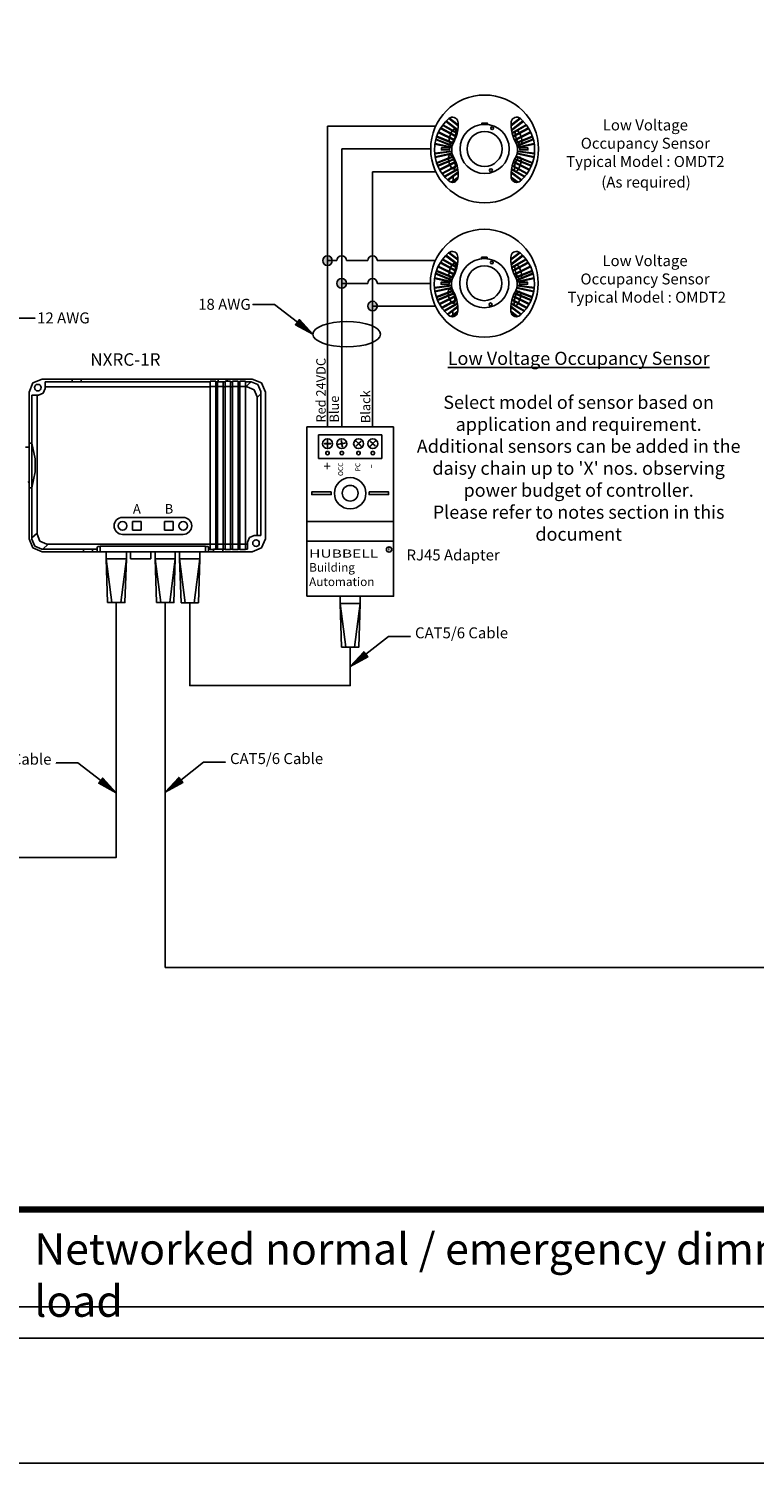
# Model space of a CAD drawing. Units: inches. Extents: x 30 to 323, y -9 to 110.
# Drawn here: x 146 to 151, y 51 to 60 of the extents above; entities that cross this region are included whole.
import ezdxf

# ---------------------------------------------------------------- set-up
doc = ezdxf.new("R2010")
doc.units = ezdxf.units.IN
doc.header["$MEASUREMENT"] = 0
for name, color, linetype in [('Gauge and callouts', 7, 'Continuous'), ('Set up Text', 7, 'Continuous'), ('WIRING', 7, 'Continuous')]:
    doc.layers.add(name, color=color, linetype=linetype)
doc.layers.add('Grids', color=7, linetype='Continuous', lineweight=120)
doc.layers.add('Mod_48X38', color=20, linetype='Continuous', plot=False)
doc.layers.add('Mod_Margins', color=5, linetype='Continuous', plot=False)
doc.layers.add('Wiring 2 exts', color=7, linetype='Continuous', transparency=0.57)
doc.styles.get("Standard").update_dxf_attribs({"font": 'arial.ttf'})

msp = doc.modelspace()

# ---------------------------------------------------------------- hatches: boundary and pattern name
at = {"layer": 'Gauge and callouts'}
msp.add_hatch(color=7, dxfattribs=at).paths.add_polyline_path([(148.288, 58.0091), (148.1757, 58.0695), (148.2014, 58.1027)])
at = {"layer": 'WIRING'}
h = msp.add_hatch(color=256, dxfattribs=at)
h.dxf.hatch_style = 1
edge = h.paths.add_edge_path()
edge.add_arc((148.3812, 58.4791), 0.0307, 0, 360)
edge = h.paths.add_edge_path()
edge.add_arc((148.4718, 58.3341), 0.0307, 0, 360)
edge = h.paths.add_edge_path()
edge.add_arc((148.6688, 58.189), 0.0307, 0, 360)
for points in [[(148.5259, 55.8876), (148.6382, 55.9481), (148.6125, 55.9812)], [(147.0323, 55.0806), (146.92, 55.141), (146.9456, 55.1742)], [(147.3447, 55.0844), (147.457, 55.1449), (147.4313, 55.178)]]:
    msp.add_hatch(color=7, dxfattribs=at).paths.add_polyline_path(points)

# ---------------------------------------------------------------- linework, layer by layer
at = {"layer": 'Gauge and callouts', "linetype": 'Continuous'}
for points in [[(148.1885, 58.0861), (148.0427, 58.1991), (147.9034, 58.1991), (147.9034, 58.1991)], [(146.2287, 57.9992), (146.3745, 58.1121), (146.5138, 58.1122), (146.5138, 58.1122)]]:
    msp.add_lwpolyline(points, dxfattribs=at)
at = {"layer": 'Gauge and callouts', "color": 7, "linetype": 'Continuous'}
msp.add_lwpolyline([(148.288, 58.0091), (148.1757, 58.0695), (148.2014, 58.1027), (148.288, 58.0091)], dxfattribs=at)
at = {"layer": 'Gauge and callouts'}
msp.add_ellipse((148.5041, 58.0091), major_axis=(-0.2161, 0), ratio=0.372692, dxfattribs=at)
at = {"layer": 'Grids'}
msp.add_line((164.2077, 52.4182), (127.381, 52.4182), dxfattribs=at)
at = {"layer": 'Mod_48X38'}
msp.add_lwpolyline([(126.381, 86.7965), (174.381, 86.7965), (174.381, 50.7965), (126.381, 50.7965)], close=True, dxfattribs=at)
at = {"layer": 'Mod_Margins'}
for points in [[(127.181, 85.9965), (173.581, 85.9965), (173.581, 51.5965), (127.181, 51.5965)], [(127.381, 85.7965), (173.381, 85.7965), (173.381, 51.7965), (127.381, 51.7965)]]:
    msp.add_lwpolyline(points, close=True, dxfattribs=at)
at = {"layer": 'WIRING', "linetype": 'Continuous'}
for p, q in [((149.365, 58.5004), (149.365, 58.492)), ((149.4003, 58.5004), (149.365, 58.5004)), ((149.4003, 58.492), (149.4003, 58.5004)), ((146.4755, 57.6393), (146.5001, 57.6986)), ((146.5001, 57.6986), (146.5594, 57.7231)), ((146.5594, 57.7231), (147.9007, 57.7231)), ((146.5658, 57.6318), (146.5781, 57.6615)), ((146.5781, 57.6615), (146.5781, 57.7056)), ((146.5781, 57.7056), (147.6324, 57.7056)), ((146.5781, 57.6728), (147.6324, 57.6728)), ((146.7501, 57.7231), (146.7501, 57.7056)), ((146.8088, 57.7231), (146.8088, 57.7056)), ((147.6324, 56.6337), (147.6324, 57.7087)), ((147.6324, 57.7087), (147.6682, 57.7087)), ((147.6324, 57.6759), (147.7155, 57.6759)), ((147.6682, 57.7087), (147.6682, 56.6367)), ((147.6682, 57.7056), (147.7272, 57.7056)), ((147.6682, 57.6728), (147.6795, 57.6728)), ((147.6795, 57.7056), (147.7155, 57.7056)), ((147.6795, 56.6367), (147.6795, 57.7056)), ((147.6818, 57.7231), (147.6818, 57.7056)), ((147.7155, 57.7056), (147.7155, 56.6367)), ((147.7155, 57.6728), (147.7272, 57.6728)), ((147.7626, 57.7092), (147.7272, 57.7092)), ((147.7272, 57.7092), (147.7272, 56.6334)), ((147.7272, 57.6759), (147.7626, 57.6759)), ((147.7405, 57.7231), (147.7405, 57.7092)), ((147.7626, 56.6334), (147.7626, 57.7092)), ((147.7626, 57.7056), (147.7746, 57.7056)), ((147.7626, 57.6728), (147.7746, 57.6728)), ((147.81, 57.7092), (147.7746, 57.7092)), ((147.7746, 57.7092), (147.7746, 56.6334)), ((147.7746, 57.6759), (147.81, 57.6759)), ((147.81, 56.6334), (147.81, 57.7092)), ((147.81, 57.7056), (147.822, 57.7056)), ((147.81, 57.6728), (147.822, 57.6728)), ((147.8574, 57.7092), (147.822, 57.7092)), ((147.822, 57.7092), (147.822, 56.6334)), ((147.822, 57.6759), (147.8574, 57.6759)), ((147.8574, 56.6334), (147.8574, 57.7092)), ((147.8574, 57.7056), (147.8926, 57.7056)), ((147.8574, 57.6728), (147.8926, 57.7056)), ((147.8681, 57.6728), (147.8574, 57.6728)), ((147.9125, 57.6544), (147.8681, 57.6728)), ((147.8926, 57.7056), (147.9371, 57.6872)), ((147.9007, 57.7231), (147.96, 57.6986)), ((147.931, 57.6099), (147.9125, 57.6544)), ((147.9371, 57.6872), (147.9555, 57.6428)), ((147.96, 57.6986), (147.9845, 57.6393)), ((146.4755, 56.7031), (146.4755, 57.6393)), ((146.493, 56.6996), (146.493, 57.6195)), ((146.493, 57.6195), (146.5362, 57.6195)), ((146.5259, 56.7314), (146.5259, 57.6195)), ((146.5362, 57.6195), (146.5658, 57.6318)), ((147.931, 57.6047), (147.9555, 57.628)), ((147.931, 56.7228), (147.931, 57.6099)), ((147.9555, 57.6428), (147.9555, 56.7228)), ((147.9845, 57.6393), (147.9845, 56.7031)), ((146.4755, 57.2872), (146.4534, 57.2872)), ((146.4755, 57.3138), (146.493, 57.3138)), ((146.493, 57.3138), (146.5147, 57.2121)), ((146.5147, 57.2121), (146.5147, 57.1303)), ((146.5147, 57.1303), (146.493, 57.0286)), ((146.4755, 57.0608), (146.4698, 57.0682)), ((146.493, 57.0286), (146.4755, 57.0286)), ((147.0726, 56.8388), (147.4597, 56.8388)), ((146.5259, 56.7388), (146.493, 56.7076)), ((146.5443, 56.6869), (146.5259, 56.7314)), ((147.4597, 56.7308), (147.0726, 56.7308)), ((147.1911, 56.8123), (147.1362, 56.8123)), ((147.1362, 56.8123), (147.1362, 56.7574)), ((147.1362, 56.7574), (147.1911, 56.7574)), ((147.1911, 56.7574), (147.1911, 56.8123)), ((147.3411, 56.7574), (147.3411, 56.8123)), ((147.3411, 56.8123), (147.396, 56.8123)), ((147.396, 56.7574), (147.3411, 56.7574)), ((147.396, 56.8123), (147.396, 56.7574)), ((146.5001, 56.6438), (146.4755, 56.7031)), ((146.5115, 56.6551), (146.493, 56.6996)), ((146.5594, 56.6192), (146.5001, 56.6438)), ((146.5559, 56.6367), (146.5115, 56.6551)), ((146.5888, 56.6685), (146.5443, 56.6869)), ((146.9102, 56.6367), (146.5559, 56.6367)), ((146.5979, 56.6685), (146.5638, 56.6367)), ((147.6324, 56.6685), (146.5888, 56.6685)), ((146.8222, 56.6367), (146.8222, 56.6192)), ((146.8809, 56.6367), (146.8809, 56.6192)), ((146.912, 56.6515), (146.9102, 56.6472)), ((146.9102, 56.6472), (146.9102, 56.6192)), ((146.9163, 56.6532), (146.912, 56.6515)), ((146.9294, 56.6532), (146.9163, 56.6532)), ((147.6028, 56.6553), (146.9294, 56.6553)), ((146.9294, 56.6553), (146.9294, 56.6192)), ((147.6028, 56.6192), (147.6028, 56.6553)), ((147.6028, 56.6532), (147.6159, 56.6532)), ((147.6159, 56.6532), (147.6202, 56.6515)), ((147.6202, 56.6515), (147.622, 56.6472)), ((147.622, 56.6472), (147.622, 56.6192)), ((147.6324, 56.6367), (147.622, 56.6367)), ((147.6682, 56.667), (147.6324, 56.667)), ((147.7272, 56.6367), (147.6537, 56.6367)), ((147.6537, 56.6367), (147.6537, 56.6192)), ((147.6795, 56.6685), (147.6682, 56.6685)), ((147.7155, 56.667), (147.6795, 56.667)), ((147.7155, 56.6367), (147.6795, 56.6367)), ((147.7124, 56.6367), (147.7124, 56.6192)), ((147.7272, 56.6685), (147.7155, 56.6685)), ((147.7626, 56.667), (147.7272, 56.667)), ((147.7746, 56.6685), (147.7626, 56.6685)), ((147.7746, 56.6367), (147.7626, 56.6367)), ((147.81, 56.667), (147.7746, 56.667)), ((147.822, 56.6685), (147.81, 56.6685)), ((147.822, 56.6367), (147.81, 56.6367)), ((147.8574, 56.667), (147.822, 56.667)), ((147.8704, 56.6685), (147.8574, 56.6685)), ((147.8704, 56.6367), (147.8574, 56.6367)), ((147.8827, 56.7105), (147.8704, 56.6809)), ((147.8704, 56.6809), (147.8704, 56.6367)), ((147.9123, 56.7228), (147.8827, 56.7105)), ((147.96, 56.6438), (147.9007, 56.6192)), ((147.9555, 56.7228), (147.9123, 56.7228)), ((147.9845, 56.7031), (147.96, 56.6438)), ((147.9007, 56.6192), (146.5594, 56.6192)), ((146.9294, 56.6192), (147.6028, 56.6192)), ((146.9676, 56.6192), (146.9676, 56.5739)), ((146.9676, 56.6192), (146.9676, 56.5739)), ((147.0967, 56.6192), (146.9676, 56.6192)), ((146.9676, 56.5739), (147.0967, 56.5739)), ((146.9676, 56.5739), (147.0967, 56.5739)), ((146.9768, 56.2944), (146.9676, 56.5739)), ((147.0035, 56.2944), (146.9676, 56.5739)), ((147.0608, 56.2944), (147.0967, 56.5739)), ((147.0876, 56.2944), (147.0967, 56.5739)), ((147.0967, 56.6192), (147.0967, 56.5739)), ((147.0967, 56.6192), (147.0967, 56.5739)), ((147.1238, 56.6192), (147.1238, 56.5739)), ((147.1238, 56.5739), (147.2529, 56.5739)), ((147.2529, 56.6192), (147.2529, 56.5739)), ((147.28, 56.6192), (147.28, 56.5739)), ((147.28, 56.5739), (147.4091, 56.5739)), ((147.2892, 56.2944), (147.28, 56.5739)), ((147.3159, 56.2944), (147.28, 56.5739)), ((147.3732, 56.2944), (147.4091, 56.5739)), ((147.4, 56.2944), (147.4091, 56.5739)), ((147.4091, 56.6192), (147.4091, 56.5739)), ((147.4362, 56.6192), (147.4362, 56.5739)), ((147.4362, 56.5739), (147.5653, 56.5739)), ((147.4457, 56.2943), (147.4366, 56.5739)), ((147.4725, 56.2943), (147.4366, 56.5739)), ((147.5298, 56.2943), (147.5657, 56.5739)), ((147.5566, 56.2943), (147.5657, 56.5739)), ((147.5653, 56.6192), (147.5653, 56.5739)), ((147.6537, 56.6337), (147.6324, 56.6337)), ((147.7272, 56.6334), (147.7626, 56.6334)), ((147.7746, 56.6334), (147.81, 56.6334)), ((147.822, 56.6334), (147.8574, 56.6334)), ((148.5259, 55.7649), (147.5012, 55.7649))]:
    msp.add_line(p, q, dxfattribs=at)
at = {"layer": 'WIRING'}
msp.add_line((147.3448, 53.9644), (147.3448, 56.2944), dxfattribs=at)
at = {"layer": 'WIRING', "linetype": 'Continuous'}
for points in [[(148.3812, 58.5098, 1), (148.3812, 58.4484, 1)], [(149.0631, 58.3295, 0.223679), (149.1545, 58.1305, 0.581953), (149.2122, 58.1487, 0.071159), (149.2129, 58.1868, 0.117172), (149.1809, 58.2882, -0.11244), (149.1723, 58.3295, -0.11244), (149.1809, 58.3708, 0.117172), (149.2129, 58.4723, 0.071159), (149.2122, 58.5103, 0.581953), (149.1545, 58.5286, 0.223679)], [(149.2016, 58.416, -0.004535), (149.2002, 58.412), (149.1005, 58.4655, -0.004014), (149.1026, 58.4691)], [(149.2076, 58.4375, -0.004661), (149.2066, 58.4333), (149.1142, 58.4859, -0.004042), (149.1167, 58.4892)], [(149.2114, 58.4579, -0.005107), (149.2107, 58.4533), (149.1351, 58.5105, -0.00404), (149.138, 58.5134)], [(149.2139, 58.4883, -0.009438), (149.2138, 58.4833), (149.1542, 58.5283), (149.1545, 58.5286, -0.027592), (149.1574, 58.5311)], [(149.7022, 58.3295, -0.223679), (149.6108, 58.1305, -0.581953), (149.5531, 58.1487, -0.071159), (149.5524, 58.1868, -0.117172), (149.5844, 58.2882, 0.11244), (149.593, 58.3295, 0.11244), (149.5844, 58.3708, -0.117172), (149.5524, 58.4723, -0.071159), (149.5531, 58.5103, -0.581953), (149.6108, 58.5286, -0.223679)], [(149.5514, 58.4883, 0.009438), (149.5515, 58.4833), (149.6111, 58.5283, 0.030354), (149.6079, 58.5311)], [(149.5539, 58.4579, 0.005107), (149.5546, 58.4533), (149.6302, 58.5105, 0.00404), (149.6273, 58.5134)], [(149.5576, 58.4375, 0.004661), (149.5586, 58.4333), (149.6511, 58.4859, 0.004042), (149.6486, 58.4892)], [(149.6648, 58.4655, 0.004014), (149.6627, 58.4691), (149.5637, 58.416, 0.004535), (149.565, 58.412)], [(149.1759, 58.3573, 0.010924), (149.1748, 58.3533), (149.0707, 58.3943, -0.004037), (149.0718, 58.3984)], [(149.1826, 58.3739, -0.0038), (149.1809, 58.3708), (149.1806, 58.3702), (149.076, 58.4126, -0.004013), (149.0773, 58.4165)], [(149.1921, 58.3921, -0.004478), (149.1903, 58.3884), (149.087, 58.4403, -0.004008), (149.0887, 58.444)], [(149.3826, 58.4464, 1), (149.3826, 58.2235, 1)], [(149.5732, 58.3921, 0.004478), (149.5749, 58.3884), (149.6783, 58.4403, 0.004008), (149.6766, 58.444)], [(149.5827, 58.3739, 0.004527), (149.5848, 58.3703), (149.6893, 58.4126, 0.004013), (149.688, 58.4165)], [(149.5894, 58.3573, -0.010924), (149.5905, 58.3533), (149.6946, 58.3943, 0.004037), (149.6935, 58.3984)], [(148.4718, 58.3648, 1), (148.4718, 58.3033, 1)], [(149.1725, 58.3216, 0.010851), (149.1728, 58.3175), (149.0641, 58.3041, -0.00401), (149.0637, 58.3082)], [(149.1733, 58.3453, 0.010891), (149.1728, 58.3412), (149.0652, 58.3651, -0.00402), (149.0658, 58.3692)], [(149.1743, 58.3083, 0.010844), (149.1752, 58.3043), (149.0672, 58.2809, -0.00401), (149.0665, 58.2849)], [(149.1808, 58.2883), (149.1809, 58.2882, -0.004377), (149.1829, 58.2847), (149.0772, 58.243, -0.004012), (149.0759, 58.247)], [(149.6881, 58.243, 0.004012), (149.6894, 58.247), (149.5845, 58.2883, 0.004531), (149.5824, 58.2847)], [(149.698, 58.2809, 0.00401), (149.6988, 58.2849), (149.591, 58.3083, -0.010844), (149.5901, 58.3043)], [(149.7001, 58.3651, 0.00402), (149.6995, 58.3692), (149.592, 58.3453, -0.010891), (149.5925, 58.3412)], [(149.7012, 58.3041, 0.00401), (149.7015, 58.3082), (149.5928, 58.3216, -0.010851), (149.5925, 58.3175)], [(148.6688, 58.2197, 1), (148.6688, 58.1583, 1)], [(149.1894, 58.2726, -0.004487), (149.1912, 58.2689), (149.084, 58.2255, -0.004007), (149.0824, 58.2293)], [(149.1975, 58.2544, -0.004499), (149.1989, 58.2506), (149.097, 58.1994, -0.004011), (149.0949, 58.203)], [(149.2055, 58.2301, -0.004607), (149.2066, 58.226), (149.1125, 58.1755, -0.004041), (149.1101, 58.1789)], [(149.2103, 58.2081, -0.004785), (149.211, 58.2037), (149.1278, 58.1564, -0.004089), (149.1251, 58.1596)], [(149.6375, 58.1564, 0.004089), (149.6402, 58.1596), (149.555, 58.2081, 0.004785), (149.5543, 58.2037)], [(149.6528, 58.1755, 0.004041), (149.6552, 58.1789), (149.5598, 58.2301, 0.004607), (149.5587, 58.226)], [(149.6683, 58.1994, 0.004011), (149.6703, 58.203), (149.5678, 58.2544, 0.004499), (149.5663, 58.2506)], [(149.6813, 58.2255, 0.004007), (149.6829, 58.2293), (149.5759, 58.2726, 0.004487), (149.5741, 58.2689)], [(149.2128, 58.1876), (149.2129, 58.1868, -0.007469), (149.2133, 58.1828), (149.1496, 58.1346, -0.00408), (149.1465, 58.1374)], [(149.5525, 58.1875, 0.008906), (149.552, 58.1828), (149.6157, 58.1346, 0.00408), (149.6188, 58.1374)], [(149.5905, 58.1213, 0.040292), (149.596, 58.1223), (149.5521, 58.1555, 0.010749), (149.5529, 58.1498)], [(148.3883, 57.2591, -2.865193), (148.3742, 57.2591)], [(148.4795, 57.2591, -2.865193), (148.4654, 57.2591)], [(148.5865, 57.2591, -2.865193), (148.5723, 57.2591)], [(148.6777, 57.2591, -2.865193), (148.6635, 57.2591)]]:
    msp.add_lwpolyline(points, format="xyb", close=True, dxfattribs=at)
for points in [[(148.4411, 58.4791), (148.3812, 58.4791), (148.3812, 58.4791)], [(148.638, 58.4791), (148.5026, 58.4791)], [(149.0706, 58.4791), (148.6995, 58.4791), (148.6995, 58.4791)], [(149.2016, 58.416), (149.1026, 58.4691), (149.1026, 58.4691)], [(149.2066, 58.4333), (149.1142, 58.4859), (149.1142, 58.4859)], [(149.2076, 58.4375), (149.1167, 58.4892), (149.1167, 58.4892)], [(149.2107, 58.4533), (149.1351, 58.5105), (149.1351, 58.5105)], [(149.2114, 58.4579), (149.138, 58.5134), (149.138, 58.5134)], [(149.2138, 58.4833), (149.1542, 58.5283), (149.1542, 58.5283)], [(149.2139, 58.4883), (149.1574, 58.5311), (149.1574, 58.5311)], [(149.365, 58.492), (149.365, 58.5004), (149.4003, 58.5004), (149.4003, 58.492), (149.365, 58.492)], [(149.365, 58.5004), (149.365, 58.492), (149.4003, 58.492), (149.4003, 58.5004), (149.365, 58.5004), (149.365, 58.5004)], [(149.5514, 58.4883), (149.6079, 58.5311), (149.6079, 58.5311)], [(149.5515, 58.4833), (149.6111, 58.5283), (149.6111, 58.5283)], [(149.5539, 58.4579), (149.6273, 58.5134), (149.6273, 58.5134)], [(149.5546, 58.4533), (149.6302, 58.5105), (149.6302, 58.5105)], [(149.5576, 58.4375), (149.6486, 58.4892), (149.6486, 58.4892)], [(149.5586, 58.4333), (149.6511, 58.4859), (149.6511, 58.4859)], [(149.5637, 58.416), (149.6627, 58.4691), (149.6627, 58.4691)], [(149.1748, 58.3533), (149.0707, 58.3943), (149.0707, 58.3943)], [(149.1759, 58.3573), (149.0718, 58.3984), (149.0718, 58.3984)], [(149.1826, 58.3739), (149.0773, 58.4165), (149.0773, 58.4165)], [(149.1903, 58.3884), (149.087, 58.4403), (149.087, 58.4403)], [(149.1921, 58.3921), (149.0887, 58.444), (149.0887, 58.444)], [(149.2002, 58.412), (149.1005, 58.4655), (149.1005, 58.4655)], [(149.164, 58.3704), (149.162, 58.3715), (149.1603, 58.3733), (149.1589, 58.3758), (149.1579, 58.379), (149.1571, 58.3828), (149.1568, 58.3872), (149.1568, 58.3921), (149.1571, 58.3974), (149.1579, 58.403), (149.1589, 58.4089), (149.1603, 58.4148), (149.162, 58.4208), (149.164, 58.4267), (149.1662, 58.4324), (149.1686, 58.4378), (149.1712, 58.4428), (149.1739, 58.4474), (149.1767, 58.4514), (149.1795, 58.4549), (149.1822, 58.4576), (149.1849, 58.4597), (149.1875, 58.461), (149.1899, 58.4615), (149.1921, 58.4612), (149.1941, 58.4602), (149.1958, 58.4584), (149.1972, 58.4559), (149.1982, 58.4527), (149.199, 58.4488), (149.1993, 58.4444), (149.1993, 58.4395), (149.199, 58.4342), (149.1982, 58.4286), (149.1972, 58.4228), (149.1958, 58.4168), (149.1941, 58.4109), (149.1921, 58.405), (149.1899, 58.3993), (149.1875, 58.3939), (149.1849, 58.3888), (149.1822, 58.3843), (149.1794, 58.3802), (149.1767, 58.3768), (149.1739, 58.374), (149.1712, 58.372), (149.1686, 58.3707), (149.1662, 58.3702), (149.164, 58.3704)], [(149.164, 58.3704), (149.162, 58.3715), (149.1603, 58.3733), (149.1589, 58.3758), (149.1579, 58.379), (149.1571, 58.3828), (149.1568, 58.3872), (149.1568, 58.3921), (149.1571, 58.3974), (149.1579, 58.403), (149.1589, 58.4089), (149.1603, 58.4148), (149.162, 58.4208), (149.164, 58.4267), (149.1662, 58.4324), (149.1686, 58.4378), (149.1712, 58.4428), (149.1739, 58.4474), (149.1767, 58.4514), (149.1795, 58.4549), (149.1822, 58.4576), (149.1849, 58.4597), (149.1875, 58.461), (149.1899, 58.4615), (149.1921, 58.4612), (149.1941, 58.4602), (149.1958, 58.4584), (149.1972, 58.4559), (149.1982, 58.4527), (149.199, 58.4488), (149.1993, 58.4444), (149.1993, 58.4395), (149.199, 58.4342), (149.1982, 58.4286), (149.1972, 58.4228), (149.1958, 58.4168), (149.1941, 58.4109), (149.1921, 58.405), (149.1899, 58.3993), (149.1875, 58.3939), (149.1849, 58.3888), (149.1822, 58.3843), (149.1794, 58.3802), (149.1767, 58.3768), (149.1739, 58.374), (149.1712, 58.372), (149.1686, 58.3707), (149.1662, 58.3702), (149.164, 58.3704)], [(149.565, 58.412), (149.6648, 58.4655), (149.6648, 58.4655)], [(149.5732, 58.3921), (149.6766, 58.444), (149.6766, 58.444)], [(149.5749, 58.3884), (149.6783, 58.4403), (149.6783, 58.4403)], [(149.5827, 58.3739), (149.688, 58.4165), (149.688, 58.4165)], [(149.5847, 58.3702), (149.6893, 58.4126), (149.6893, 58.4126)], [(149.5894, 58.3573), (149.6935, 58.3984), (149.6935, 58.3984)], [(149.5905, 58.3533), (149.6946, 58.3943), (149.6946, 58.3943)], [(148.638, 58.3341), (148.4718, 58.3341)], [(149.0382, 58.334), (148.6995, 58.3341), (148.6995, 58.3341)], [(149.0637, 58.3082), (149.1725, 58.3216), (149.1725, 58.3216)], [(149.0641, 58.3041), (149.1728, 58.3175), (149.1728, 58.3175)], [(149.0652, 58.3651), (149.1728, 58.3412), (149.1728, 58.3412)], [(149.0658, 58.3692), (149.1733, 58.3453), (149.1733, 58.3453)], [(149.0665, 58.2849), (149.1743, 58.3083), (149.1743, 58.3083)], [(149.0672, 58.2809), (149.1752, 58.3043), (149.1752, 58.3043)], [(149.1808, 58.2883), (149.0759, 58.247), (149.0759, 58.247)], [(149.1575, 58.3288), (149.1575, 58.3411), (149.1064, 58.3411), (149.1064, 58.3288), (149.1575, 58.3288), (149.1575, 58.3288)], [(149.1575, 58.3288), (149.1575, 58.3411), (149.1064, 58.3411), (149.1064, 58.3288), (149.1575, 58.3288)], [(149.5845, 58.2883), (149.6894, 58.247), (149.6894, 58.247)], [(149.698, 58.2809), (149.5901, 58.3043), (149.5901, 58.3043)], [(149.6988, 58.2849), (149.591, 58.3083), (149.591, 58.3083)], [(149.6995, 58.3692), (149.592, 58.3453), (149.592, 58.3453)], [(149.7001, 58.3651), (149.5925, 58.3412), (149.5925, 58.3412)], [(149.7012, 58.3041), (149.5925, 58.3175), (149.5925, 58.3175)], [(149.7015, 58.3082), (149.5928, 58.3216), (149.5928, 58.3216)], [(149.6589, 58.3288), (149.6589, 58.3411), (149.6078, 58.3411), (149.6078, 58.3288), (149.6589, 58.3288), (149.6589, 58.3288)], [(149.6078, 58.3288), (149.6078, 58.3411), (149.6589, 58.3411), (149.6589, 58.3288), (149.6078, 58.3288)], [(149.1829, 58.2847), (149.0772, 58.243), (149.0772, 58.243)], [(149.1894, 58.2726), (149.0824, 58.2293), (149.0824, 58.2293)], [(149.1912, 58.2689), (149.084, 58.2255), (149.084, 58.2255)], [(149.1975, 58.2544), (149.0949, 58.203), (149.0949, 58.203)], [(149.1989, 58.2506), (149.097, 58.1994), (149.097, 58.1994)], [(149.2055, 58.2301), (149.1101, 58.1789), (149.1101, 58.1789)], [(149.2066, 58.226), (149.1125, 58.1755), (149.1125, 58.1755)], [(149.2103, 58.2081), (149.1251, 58.1596), (149.1251, 58.1596)], [(149.211, 58.2037), (149.1278, 58.1564), (149.1278, 58.1564)], [(149.5543, 58.2037), (149.6375, 58.1564), (149.6375, 58.1564)], [(149.555, 58.2081), (149.6402, 58.1596), (149.6402, 58.1596)], [(149.5587, 58.226), (149.6528, 58.1755), (149.6528, 58.1755)], [(149.5598, 58.2301), (149.6552, 58.1789), (149.6552, 58.1789)], [(149.5663, 58.2506), (149.6683, 58.1994), (149.6683, 58.1994)], [(149.5678, 58.2544), (149.6703, 58.203), (149.6703, 58.203)], [(149.5802, 58.1916), (149.5782, 58.1927), (149.5765, 58.1945), (149.5751, 58.197), (149.574, 58.2002), (149.5733, 58.204), (149.573, 58.2084), (149.573, 58.2133), (149.5733, 58.2186), (149.574, 58.2242), (149.5751, 58.2301), (149.5765, 58.236), (149.5782, 58.242), (149.5802, 58.2479), (149.5824, 58.2536), (149.5848, 58.259), (149.5874, 58.264), (149.5901, 58.2686), (149.5928, 58.2726), (149.5956, 58.2761), (149.5984, 58.2788), (149.6011, 58.2809), (149.6037, 58.2822), (149.6061, 58.2827), (149.6083, 58.2824), (149.6103, 58.2814), (149.612, 58.2796), (149.6133, 58.2771), (149.6144, 58.2739), (149.6151, 58.27), (149.6155, 58.2656), (149.6155, 58.2607), (149.6151, 58.2554), (149.6144, 58.2498), (149.6133, 58.244), (149.6119, 58.238), (149.6102, 58.2321), (149.6083, 58.2262), (149.6061, 58.2205), (149.6037, 58.2151), (149.6011, 58.21), (149.5984, 58.2054), (149.5956, 58.2014), (149.5928, 58.198), (149.5901, 58.1952), (149.5874, 58.1932), (149.5848, 58.1919), (149.5824, 58.1914), (149.5802, 58.1916)], [(149.5741, 58.2689), (149.6813, 58.2255), (149.6813, 58.2255)], [(149.5759, 58.2726), (149.6829, 58.2293), (149.6829, 58.2293)], [(149.5824, 58.2847), (149.6881, 58.243), (149.6881, 58.243)], [(149.0706, 58.189), (148.6688, 58.189), (148.6688, 58.189)], [(149.2128, 58.1876), (149.1465, 58.1374), (149.1465, 58.1374)], [(149.2133, 58.1828), (149.1496, 58.1346), (149.1496, 58.1346)], [(149.2131, 58.1555), (149.1692, 58.1223), (149.1692, 58.1223)], [(149.2124, 58.1498), (149.1748, 58.1213), (149.1748, 58.1213)], [(149.552, 58.1828), (149.6157, 58.1346), (149.6157, 58.1346)], [(149.5521, 58.1555), (149.596, 58.1223), (149.596, 58.1223)], [(149.5525, 58.1876), (149.6188, 58.1374), (149.6188, 58.1374)], [(149.5529, 58.1498), (149.5905, 58.1213), (149.5905, 58.1213)], [(148.2491, 57.4171), (148.8027, 57.4171), (148.8027, 57.4171)], [(148.2491, 56.3352), (148.2491, 57.4171), (148.2491, 57.4171)], [(148.8027, 56.3352), (148.8027, 57.4171), (148.8027, 57.4171)], [(148.3246, 57.3668), (148.7272, 57.3668), (148.7272, 57.3668)], [(148.3246, 57.2158), (148.3246, 57.3668), (148.3246, 57.3668)], [(148.3806, 57.3415), (148.3806, 57.3108), (148.361, 57.3108), (148.361, 57.3095), (148.3806, 57.3095), (148.3806, 57.2786), (148.3806, 57.2786)], [(148.3819, 57.3415), (148.3819, 57.3108), (148.4015, 57.3108), (148.4015, 57.3095), (148.3819, 57.3095), (148.3819, 57.2786), (148.3819, 57.2786)], [(148.5033, 57.3161), (148.4731, 57.3108), (148.4697, 57.3301), (148.4684, 57.3299), (148.4719, 57.3106), (148.4414, 57.3052), (148.4414, 57.3052)], [(148.5035, 57.3149), (148.4733, 57.3095), (148.4767, 57.2902), (148.4755, 57.29), (148.4721, 57.3093), (148.4416, 57.3039), (148.4416, 57.3039)], [(148.5567, 57.3318), (148.5784, 57.3101), (148.5645, 57.2962), (148.5654, 57.2953), (148.5793, 57.3092), (148.6012, 57.2873), (148.6012, 57.2873)], [(148.5576, 57.3327), (148.5793, 57.311), (148.5932, 57.3249), (148.5941, 57.324), (148.5802, 57.3101), (148.6021, 57.2882), (148.6021, 57.2882)], [(148.6924, 57.3327), (148.6707, 57.311), (148.6568, 57.3249), (148.6559, 57.324), (148.6698, 57.3101), (148.6479, 57.2882), (148.6479, 57.2882)], [(148.6933, 57.3318), (148.6716, 57.3101), (148.6855, 57.2962), (148.6846, 57.2953), (148.6707, 57.3092), (148.6488, 57.2873), (148.6488, 57.2873)], [(148.7272, 57.2158), (148.7272, 57.3668), (148.7272, 57.3668)], [(148.3246, 57.2158), (148.7272, 57.2158), (148.7272, 57.2158)], [(148.4046, 57.002), (148.2805, 57.002), (148.2805, 56.9849), (148.4046, 56.9849), (148.4046, 57.002)], [(148.6472, 57.002), (148.7713, 57.002), (148.7713, 56.9849), (148.6472, 56.9849), (148.6472, 57.002)], [(148.2491, 56.8133), (148.8027, 56.8133), (148.8027, 56.8133)], [(148.2491, 56.6875), (148.8027, 56.6875), (148.8027, 56.6875)], [(146.9768, 56.2944), (147.0876, 56.2944), (147.0876, 56.2944)], [(147.2892, 56.2944), (147.4, 56.2944), (147.4, 56.2944)], [(147.4457, 56.2943), (147.5566, 56.2943), (147.5566, 56.2943)], [(147.5012, 56.2943), (147.5012, 55.7649), (147.5012, 55.7649)], [(148.2491, 56.3352), (148.8027, 56.3352), (148.8027, 56.3352)], [(148.4613, 56.3352), (148.4613, 56.2898), (148.4613, 56.2898)], [(148.4613, 56.2898), (148.5905, 56.2898), (148.5905, 56.2898)], [(148.4705, 56.0103), (148.4613, 56.2898), (148.4613, 56.2898)], [(148.4972, 56.0103), (148.4613, 56.2898), (148.4613, 56.2898)], [(148.5546, 56.0103), (148.5905, 56.2898), (148.5905, 56.2898)], [(148.5813, 56.0103), (148.5905, 56.2898), (148.5905, 56.2898)], [(148.5905, 56.3352), (148.5905, 56.2898), (148.5905, 56.2898)], [(148.4705, 56.0103), (148.5813, 56.0103), (148.5813, 56.0103)], [(148.5259, 56.0103), (148.5259, 55.7649), (148.5259, 55.7649)], [(148.6254, 55.9646), (148.7712, 56.0776), (148.9105, 56.0777), (148.9105, 56.0777)], [(146.9328, 55.1576), (146.7869, 55.2705), (146.6477, 55.2706), (146.6477, 55.2706)], [(147.4441, 55.1614), (147.59, 55.2744), (147.7292, 55.2744), (147.7292, 55.2744)]]:
    msp.add_lwpolyline(points, dxfattribs=at)
at = {"layer": 'WIRING'}
for points in [[(148.3812, 58.4791), (148.3812, 57.4171)], [(148.4718, 58.3341), (148.4718, 57.4171)], [(148.6688, 58.189), (148.6688, 57.4171)], [(148.3246, 57.2158), (148.7272, 57.2158)], [(147.0318, 56.2941), (147.0318, 54.6665), (144.29, 54.6665), (144.29, 56.3042)], [(147.3448, 53.9644), (155.2752, 53.9644)]]:
    msp.add_lwpolyline(points, dxfattribs=at)
at = {"layer": 'WIRING', "linetype": 'Continuous'}
msp.add_lwpolyline([(149.1821, 58.1555), (149.1821, 58.1498), (149.1821, 58.1213), (149.1821, 58.1223)], close=True, dxfattribs=at)
at = {"layer": 'WIRING', "color": 7, "linetype": 'Continuous'}
for points in [[(148.5259, 55.8876), (148.6382, 55.9481), (148.6125, 55.9812), (148.5259, 55.8876)], [(147.0323, 55.0806), (146.92, 55.141), (146.9456, 55.1742), (147.0323, 55.0806)], [(147.3447, 55.0844), (147.457, 55.1449), (147.4313, 55.178), (147.3447, 55.0844)]]:
    msp.add_lwpolyline(points, dxfattribs=at)
at = {"layer": 'WIRING', "linetype": 'Continuous'}
for centre, radius in [((149.3826, 58.3349), 0.3444), ((149.3826, 58.3349), 0.157), ((149.4306, 58.4674), 0.00878), ((149.3826, 58.3349), 0.1114), ((149.4228, 58.1992), 0.00952), ((146.5305, 57.6678), 0.0211), ((148.3812, 57.31), 0.0315), ((148.4724, 57.31), 0.0315), ((148.5794, 57.31), 0.0315), ((148.6706, 57.31), 0.0315), ((148.5259, 56.9934), 0.1006), ((148.5259, 56.9934), 0.0503), ((147.0726, 56.7848), 0.028), ((147.4597, 56.7848), 0.028), ((147.9245, 56.6749), 0.0211)]:
    msp.add_circle(centre, radius, dxfattribs=at)
at = {"layer": 'WIRING', "color": 6, "linetype": 'Continuous'}
for centre in [(148.3812, 58.4791), (148.4718, 58.3341), (148.6688, 58.189)]:
    msp.add_circle(centre, 0.0307, dxfattribs=at)
at = {"layer": 'WIRING'}
msp.add_circle((148.7742, 56.634), 0.0171, dxfattribs=at)
for centre in [(148.4718, 58.4791), (148.6688, 58.4791), (148.6688, 58.3341)]:
    msp.add_arc(centre, 0.0307, 0, 180, dxfattribs=at)
at = {"layer": 'WIRING', "linetype": 'Continuous'}
for centre, radius, start, end in [((149.4306, 58.4674), 0.00878, 90, 270), ((149.4306, 58.4674), 0.00878, 270, 90), ((147.0726, 56.7848), 0.054, 90, 270), ((147.4597, 56.7848), 0.054, 270, 90)]:
    msp.add_arc(centre, radius, start, end, dxfattribs=at)
for centre, ratio in [((149.5995, 58.4075), 0.353008), ((149.1738, 58.251), 0.383191), ((149.1738, 58.251), 0.383191)]:
    msp.add_ellipse(centre, major_axis=(0.0141, -0.0454), ratio=ratio, dxfattribs=at)
at = {"layer": 'Wiring 2 exts'}
for p, q in [((149.3669, 59.3583), (149.3669, 59.3498)), ((149.4022, 59.3583), (149.3669, 59.3583)), ((149.4022, 59.3498), (149.4022, 59.3583))]:
    msp.add_line(p, q, dxfattribs=at)
for points in [[(149.065, 59.1874, 0.223679), (149.1564, 58.9883, 0.581953), (149.2141, 59.0066, 0.071159), (149.2148, 59.0447, 0.117172), (149.1828, 59.1461, -0.11244), (149.1742, 59.1874, -0.11244), (149.1828, 59.2287, 0.117172), (149.2148, 59.3302, 0.071159), (149.2141, 59.3682, 0.581953), (149.1564, 59.3865, 0.223679)], [(149.2158, 59.3462, -0.009438), (149.2157, 59.3411), (149.1561, 59.3862), (149.1564, 59.3865, -0.027592), (149.1593, 59.3889)], [(149.7041, 59.1874, -0.223679), (149.6127, 58.9883, -0.581953), (149.555, 59.0066, -0.071159), (149.5543, 59.0447, -0.117172), (149.5863, 59.1461, 0.11244), (149.5949, 59.1874, 0.11244), (149.5863, 59.2287, -0.117172), (149.5543, 59.3302, -0.071159), (149.555, 59.3682, -0.581953), (149.6127, 59.3865, -0.223679)], [(149.5533, 59.3462, 0.009438), (149.5534, 59.3411), (149.613, 59.3862, 0.030354), (149.6098, 59.3889)], [(149.194, 59.25, -0.004478), (149.1923, 59.2463), (149.0889, 59.2981, -0.004008), (149.0906, 59.3019)], [(149.2035, 59.2739, -0.004535), (149.2022, 59.2699), (149.1024, 59.3234, -0.004014), (149.1045, 59.3269)], [(149.2096, 59.2954, -0.004661), (149.2086, 59.2912), (149.1161, 59.3437, -0.004042), (149.1186, 59.347)], [(149.2133, 59.3158, -0.005107), (149.2126, 59.3112), (149.137, 59.3683, -0.00404), (149.1399, 59.3713)], [(149.3846, 59.3042, 1), (149.3846, 59.0814, 1)], [(149.5558, 59.3158, 0.005107), (149.5565, 59.3112), (149.6321, 59.3683, 0.00404), (149.6292, 59.3713)], [(149.5595, 59.2954, 0.004661), (149.5605, 59.2912), (149.653, 59.3437, 0.004042), (149.6505, 59.347)], [(149.6667, 59.3234, 0.004014), (149.6646, 59.3269), (149.5656, 59.2739, 0.004535), (149.567, 59.2699)], [(149.5751, 59.25, 0.004478), (149.5769, 59.2463), (149.6802, 59.2981, 0.004008), (149.6785, 59.3019)], [(149.1752, 59.2032, 0.010891), (149.1747, 59.1991), (149.0671, 59.223, -0.00402), (149.0677, 59.2271)], [(149.1778, 59.2152, 0.010924), (149.1767, 59.2112), (149.0726, 59.2522, -0.004037), (149.0737, 59.2562)], [(149.1845, 59.2317, -0.0038), (149.1828, 59.2287), (149.1825, 59.2281), (149.0779, 59.2704, -0.004013), (149.0792, 59.2743)], [(149.5846, 59.2317, 0.004527), (149.5867, 59.2281), (149.6912, 59.2704, 0.004013), (149.6899, 59.2743)], [(149.5913, 59.2152, -0.010924), (149.5924, 59.2112), (149.6965, 59.2522, 0.004037), (149.6954, 59.2562)], [(149.702, 59.223, 0.00402), (149.7014, 59.2271), (149.5939, 59.2032, -0.010891), (149.5944, 59.1991)], [(149.1744, 59.1795, 0.010851), (149.1747, 59.1754), (149.066, 59.162, -0.00401), (149.0657, 59.1661)], [(149.1762, 59.1662, 0.010844), (149.1771, 59.1622), (149.0692, 59.1387, -0.00401), (149.0684, 59.1428)], [(149.1827, 59.1462), (149.1828, 59.1461, -0.004377), (149.1848, 59.1426), (149.0791, 59.1009, -0.004012), (149.0778, 59.1048)], [(149.1913, 59.1305, -0.004487), (149.1931, 59.1268), (149.0859, 59.0834, -0.004007), (149.0843, 59.0872)], [(149.1994, 59.1123, -0.004499), (149.2009, 59.1085), (149.0989, 59.0573, -0.004011), (149.0969, 59.0609)], [(149.6702, 59.0573, 0.004011), (149.6722, 59.0609), (149.5697, 59.1123, 0.004499), (149.5682, 59.1085)], [(149.6832, 59.0834, 0.004007), (149.6848, 59.0872), (149.5778, 59.1305, 0.004487), (149.576, 59.1268)], [(149.69, 59.1009, 0.004012), (149.6913, 59.1048), (149.5864, 59.1462, 0.004531), (149.5843, 59.1426)], [(149.7, 59.1387, 0.00401), (149.7007, 59.1428), (149.5929, 59.1662, -0.010844), (149.592, 59.1622)], [(149.7031, 59.162, 0.00401), (149.7034, 59.1661), (149.5947, 59.1795, -0.010851), (149.5944, 59.1754)], [(149.2074, 59.0879, -0.004607), (149.2085, 59.0838), (149.1144, 59.0334, -0.004041), (149.112, 59.0367)], [(149.2122, 59.0659, -0.004785), (149.2129, 59.0616), (149.1297, 59.0143, -0.004089), (149.127, 59.0175)], [(149.2147, 59.0455), (149.2148, 59.0447, -0.007469), (149.2152, 59.0407), (149.1515, 58.9925, -0.00408), (149.1484, 58.9953)], [(149.5544, 59.0454, 0.008906), (149.5539, 59.0407), (149.6176, 58.9925, 0.00408), (149.6207, 58.9953)], [(149.6394, 59.0143, 0.004089), (149.6421, 59.0175), (149.5569, 59.0659, 0.004785), (149.5562, 59.0616)], [(149.6547, 59.0334, 0.004041), (149.6571, 59.0367), (149.5617, 59.0879, 0.004607), (149.5606, 59.0838)], [(149.5924, 58.9792, 0.040292), (149.5979, 58.9802), (149.5541, 59.0134, 0.010749), (149.5548, 59.0077)]]:
    msp.add_lwpolyline(points, format="xyb", close=True, dxfattribs=at)
for points in [[(149.2157, 59.3411), (149.1561, 59.3862), (149.1561, 59.3862)], [(149.2158, 59.3462), (149.1593, 59.3889), (149.1593, 59.3889)], [(149.5533, 59.3462), (149.6098, 59.3889), (149.6098, 59.3889)], [(149.5534, 59.3411), (149.613, 59.3862), (149.613, 59.3862)], [(149.0725, 59.3387), (148.3812, 59.3387), (148.3812, 59.3387)], [(148.3812, 59.3387), (148.3812, 58.4791)], [(149.1923, 59.2463), (149.0889, 59.2981), (149.0889, 59.2981)], [(149.194, 59.25), (149.0906, 59.3019), (149.0906, 59.3019)], [(149.2022, 59.2699), (149.1024, 59.3234), (149.1024, 59.3234)], [(149.2035, 59.2739), (149.1045, 59.3269), (149.1045, 59.3269)], [(149.2086, 59.2912), (149.1161, 59.3437), (149.1161, 59.3437)], [(149.2096, 59.2954), (149.1186, 59.347), (149.1186, 59.347)], [(149.2126, 59.3112), (149.137, 59.3683), (149.137, 59.3683)], [(149.2133, 59.3158), (149.1399, 59.3713), (149.1399, 59.3713)], [(149.1659, 59.2283), (149.1639, 59.2293), (149.1622, 59.2311), (149.1608, 59.2337), (149.1598, 59.2369), (149.1591, 59.2407), (149.1587, 59.2451), (149.1587, 59.25), (149.1591, 59.2553), (149.1598, 59.2609), (149.1608, 59.2667), (149.1622, 59.2727), (149.1639, 59.2787), (149.1659, 59.2845), (149.1681, 59.2902), (149.1705, 59.2957), (149.1731, 59.3007), (149.1758, 59.3053), (149.1786, 59.3093), (149.1814, 59.3127), (149.1841, 59.3155), (149.1868, 59.3175), (149.1894, 59.3188), (149.1918, 59.3194), (149.194, 59.3191), (149.196, 59.3181), (149.1977, 59.3163), (149.1991, 59.3137), (149.2002, 59.3105), (149.2009, 59.3067), (149.2012, 59.3023), (149.2012, 59.2974), (149.2009, 59.2921), (149.2002, 59.2865), (149.1991, 59.2807), (149.1977, 59.2747), (149.196, 59.2687), (149.194, 59.2629), (149.1918, 59.2572), (149.1894, 59.2517), (149.1868, 59.2467), (149.1841, 59.2421), (149.1814, 59.2381), (149.1786, 59.2347), (149.1758, 59.2319), (149.1731, 59.2299), (149.1705, 59.2286), (149.1681, 59.228), (149.1659, 59.2283)], [(149.1659, 59.2283), (149.1639, 59.2293), (149.1622, 59.2311), (149.1608, 59.2337), (149.1598, 59.2369), (149.1591, 59.2407), (149.1587, 59.2451), (149.1587, 59.25), (149.1591, 59.2553), (149.1598, 59.2609), (149.1608, 59.2667), (149.1622, 59.2727), (149.1639, 59.2787), (149.1659, 59.2845), (149.1681, 59.2902), (149.1705, 59.2957), (149.1731, 59.3007), (149.1758, 59.3053), (149.1786, 59.3093), (149.1814, 59.3127), (149.1841, 59.3155), (149.1868, 59.3175), (149.1894, 59.3188), (149.1918, 59.3194), (149.194, 59.3191), (149.196, 59.3181), (149.1977, 59.3163), (149.1991, 59.3137), (149.2002, 59.3105), (149.2009, 59.3067), (149.2012, 59.3023), (149.2012, 59.2974), (149.2009, 59.2921), (149.2002, 59.2865), (149.1991, 59.2807), (149.1977, 59.2747), (149.196, 59.2687), (149.194, 59.2629), (149.1918, 59.2572), (149.1894, 59.2517), (149.1868, 59.2467), (149.1841, 59.2421), (149.1814, 59.2381), (149.1786, 59.2347), (149.1758, 59.2319), (149.1731, 59.2299), (149.1705, 59.2286), (149.1681, 59.228), (149.1659, 59.2283)], [(149.3669, 59.3498), (149.3669, 59.3583), (149.4022, 59.3583), (149.4022, 59.3498), (149.3669, 59.3498)], [(149.3669, 59.3583), (149.3669, 59.3498), (149.4022, 59.3498), (149.4022, 59.3583), (149.3669, 59.3583), (149.3669, 59.3583)], [(149.5558, 59.3158), (149.6292, 59.3713), (149.6292, 59.3713)], [(149.5565, 59.3112), (149.6321, 59.3683), (149.6321, 59.3683)], [(149.5595, 59.2954), (149.6505, 59.347), (149.6505, 59.347)], [(149.5605, 59.2912), (149.653, 59.3437), (149.653, 59.3437)], [(149.5656, 59.2739), (149.6646, 59.3269), (149.6646, 59.3269)], [(149.567, 59.2699), (149.6667, 59.3234), (149.6667, 59.3234)], [(149.5751, 59.25), (149.6785, 59.3019), (149.6785, 59.3019)], [(149.5769, 59.2463), (149.6802, 59.2981), (149.6802, 59.2981)], [(149.0671, 59.223), (149.1747, 59.1991), (149.1747, 59.1991)], [(149.0677, 59.2271), (149.1752, 59.2032), (149.1752, 59.2032)], [(149.1767, 59.2112), (149.0726, 59.2522), (149.0726, 59.2522)], [(149.1778, 59.2152), (149.0737, 59.2562), (149.0737, 59.2562)], [(149.1845, 59.2317), (149.0792, 59.2743), (149.0792, 59.2743)], [(149.5846, 59.2317), (149.6899, 59.2743), (149.6899, 59.2743)], [(149.5866, 59.2281), (149.6912, 59.2704), (149.6912, 59.2704)], [(149.5913, 59.2152), (149.6954, 59.2562), (149.6954, 59.2562)], [(149.5924, 59.2112), (149.6965, 59.2522), (149.6965, 59.2522)], [(149.7014, 59.2271), (149.5939, 59.2032), (149.5939, 59.2032)], [(149.702, 59.223), (149.5944, 59.1991), (149.5944, 59.1991)], [(149.0401, 59.1928), (148.4718, 59.1928), (148.4718, 59.1928)], [(148.4718, 58.3341), (148.4718, 59.1928)], [(149.0657, 59.1661), (149.1744, 59.1795), (149.1744, 59.1795)], [(149.066, 59.162), (149.1747, 59.1754), (149.1747, 59.1754)], [(149.0684, 59.1428), (149.1762, 59.1662), (149.1762, 59.1662)], [(149.0692, 59.1387), (149.1771, 59.1622), (149.1771, 59.1622)], [(149.1827, 59.1462), (149.0778, 59.1048), (149.0778, 59.1048)], [(149.1848, 59.1426), (149.0791, 59.1009), (149.0791, 59.1009)], [(149.1913, 59.1305), (149.0843, 59.0872), (149.0843, 59.0872)], [(149.1931, 59.1268), (149.0859, 59.0834), (149.0859, 59.0834)], [(149.1994, 59.1123), (149.0969, 59.0609), (149.0969, 59.0609)], [(149.1594, 59.1867), (149.1594, 59.1989), (149.1083, 59.1989), (149.1083, 59.1867), (149.1594, 59.1867), (149.1594, 59.1867)], [(149.1594, 59.1867), (149.1594, 59.1989), (149.1083, 59.1989), (149.1083, 59.1867), (149.1594, 59.1867)], [(149.5697, 59.1123), (149.6722, 59.0609), (149.6722, 59.0609)], [(149.5821, 59.0495), (149.5801, 59.0505), (149.5784, 59.0523), (149.577, 59.0549), (149.5759, 59.0581), (149.5752, 59.0619), (149.5749, 59.0663), (149.5749, 59.0712), (149.5752, 59.0765), (149.5759, 59.0821), (149.577, 59.0879), (149.5784, 59.0939), (149.5801, 59.0999), (149.5821, 59.1057), (149.5843, 59.1114), (149.5867, 59.1169), (149.5893, 59.1219), (149.592, 59.1265), (149.5947, 59.1305), (149.5975, 59.1339), (149.6003, 59.1367), (149.603, 59.1387), (149.6056, 59.14), (149.608, 59.1406), (149.6102, 59.1403), (149.6122, 59.1393), (149.6139, 59.1375), (149.6153, 59.1349), (149.6163, 59.1317), (149.617, 59.1279), (149.6174, 59.1235), (149.6174, 59.1186), (149.617, 59.1133), (149.6163, 59.1077), (149.6153, 59.1019), (149.6139, 59.0959), (149.6122, 59.0899), (149.6102, 59.0841), (149.608, 59.0784), (149.6056, 59.0729), (149.603, 59.0679), (149.6003, 59.0633), (149.5975, 59.0593), (149.5947, 59.0559), (149.592, 59.0531), (149.5893, 59.0511), (149.5867, 59.0498), (149.5843, 59.0492), (149.5821, 59.0495)], [(149.576, 59.1268), (149.6832, 59.0834), (149.6832, 59.0834)], [(149.5778, 59.1305), (149.6848, 59.0872), (149.6848, 59.0872)], [(149.5843, 59.1426), (149.69, 59.1009), (149.69, 59.1009)], [(149.5864, 59.1462), (149.6913, 59.1048), (149.6913, 59.1048)], [(149.7, 59.1387), (149.592, 59.1622), (149.592, 59.1622)], [(149.7007, 59.1428), (149.5929, 59.1662), (149.5929, 59.1662)], [(149.7031, 59.162), (149.5944, 59.1754), (149.5944, 59.1754)], [(149.7034, 59.1661), (149.5947, 59.1795), (149.5947, 59.1795)], [(149.6608, 59.1867), (149.6608, 59.1989), (149.6097, 59.1989), (149.6097, 59.1867), (149.6608, 59.1867), (149.6608, 59.1867)], [(149.6097, 59.1867), (149.6097, 59.1989), (149.6608, 59.1989), (149.6608, 59.1867), (149.6097, 59.1867)], [(149.0725, 59.0469), (148.6688, 59.0469), (148.6688, 59.0469)], [(148.6688, 58.189), (148.6688, 59.0469)], [(149.2009, 59.1085), (149.0989, 59.0573), (149.0989, 59.0573)], [(149.2074, 59.0879), (149.112, 59.0367), (149.112, 59.0367)], [(149.2085, 59.0838), (149.1144, 59.0334), (149.1144, 59.0334)], [(149.2122, 59.0659), (149.127, 59.0175), (149.127, 59.0175)], [(149.2129, 59.0616), (149.1297, 59.0143), (149.1297, 59.0143)], [(149.2147, 59.0455), (149.1484, 58.9953), (149.1484, 58.9953)], [(149.2152, 59.0407), (149.1515, 58.9925), (149.1515, 58.9925)], [(149.5539, 59.0407), (149.6176, 58.9925), (149.6176, 58.9925)], [(149.5544, 59.0455), (149.6207, 58.9953), (149.6207, 58.9953)], [(149.5562, 59.0616), (149.6394, 59.0143), (149.6394, 59.0143)], [(149.5569, 59.0659), (149.6421, 59.0175), (149.6421, 59.0175)], [(149.5606, 59.0838), (149.6547, 59.0334), (149.6547, 59.0334)], [(149.5617, 59.0879), (149.6571, 59.0367), (149.6571, 59.0367)], [(149.5682, 59.1085), (149.6702, 59.0573), (149.6702, 59.0573)], [(149.2151, 59.0134), (149.1712, 58.9802), (149.1712, 58.9802)], [(149.2143, 59.0077), (149.1767, 58.9792), (149.1767, 58.9792)], [(149.5541, 59.0134), (149.5979, 58.9802), (149.5979, 58.9802)], [(149.5548, 59.0077), (149.5924, 58.9792), (149.5924, 58.9792)]]:
    msp.add_lwpolyline(points, dxfattribs=at)
msp.add_lwpolyline([(149.184, 59.0134), (149.184, 59.0077), (149.184, 58.9792), (149.184, 58.9802)], close=True, dxfattribs=at)
for centre, radius in [((149.3846, 59.1928), 0.3444), ((149.3846, 59.1928), 0.157), ((149.3846, 59.1928), 0.1114), ((149.4325, 59.3253), 0.00878), ((149.4247, 59.0571), 0.00952)]:
    msp.add_circle(centre, radius, dxfattribs=at)
for start, end in [(90, 270), (270, 90)]:
    msp.add_arc((149.4325, 59.3253), 0.00878, start, end, dxfattribs=at)
for centre, ratio in [((149.6014, 59.2654), 0.353008), ((149.1757, 59.1089), 0.383191), ((149.1757, 59.1089), 0.383191)]:
    msp.add_ellipse(centre, major_axis=(0.0141, -0.0454), ratio=ratio, dxfattribs=at)

# ---------------------------------------------------------------- texts
at = {"layer": 'Gauge and callouts', "char_height": 0.07, "width": 0.844706}
for s, insert, attachment_point in [('{\\C7;18 AWG}', (147.8904, 58.2353), 3), ('{\\C7;12 AWG}', (146.5268, 58.1484), 1)]:
    msp.add_mtext(s, dxfattribs=dict(at, insert=insert, attachment_point=attachment_point))
at = {"layer": 'Set up Text', "insert": (146.5084, 52.2658), "char_height": 0.2, "attachment_point": 1}
msp.add_mtext_dynamic_manual_height_columns('Networked normal / emergency dimming load on NXRC-UL924 room controller and receptacle load', width=12.517869, gutter_width=1, heights=[0], dxfattribs=at)
at = {"layer": 'WIRING'}
for s, insert, char_height, width, attachment_point in [('{\\C7;Low Voltage\\POccupancy Sensor\\P Typical Model : OMDT2}', (150.4092, 58.3623), 0.07, 1.246368, 5), ('{\\fArial|b1|i0|c0|p34;\\C7;NXRC-1R}', (147.0904, 57.8477), 0.08, 0.95282, 5), ("{\\L\\C7;Low Voltage Occupancy Sensor\\l\\P\\PSelect model of sensor based on application and requirement.\\PAdditional sensors can be added in the daisy chain up to 'X' nos. observing power budget of controller. \\PPlease refer to notes section in this document}", (149.9851, 57.2937), 0.0842, 2.105464, 5), ('\\C7;\\fArial|b0|i0|;\\H0.060668019577861;+', (148.3786, 57.1666), 0.063125, 0.122491, 5), ('\\C7;\\fArial|b0|i0|;\\H0.060668019577861;A', (147.1637, 56.8937), 0.063098, 0.106315, 5), ('\\C7;\\fArial|b0|i0|;\\H0.060668019577861;B', (147.3685, 56.8937), 0.063098, 0.106315, 5), ('R', (148.7742, 56.634), 0.0191, 0.017946, 5), ('{\\fArial|b1|i0|c0|p34;\\C7;RJ45 Adapter\\P }', (148.8858, 56.634), 0.07, 0.770208, 1), ('{\\fArial|b1|i0|c0|p34;\\H0.94483x;\\W1.4;HUBBELL\\P\\H1.05839x;\\W1;\\C7;Building \\PAutomation}', (148.2638, 56.634), 0.055063, 0.770208, 1), ('{\\C7;CAT5/6 Cable}', (148.9399, 56.1366), 0.07, 0.844706, 1), ('{\\C7;CAT5/6 Cable}', (146.6183, 55.3295), 0.07, 0.844706, 3), ('{\\C7;CAT5/6 Cable}', (147.7586, 55.3334), 0.07, 0.844706, 1)]:
    msp.add_mtext(s, dxfattribs=dict(at, insert=insert, char_height=char_height, width=width, attachment_point=attachment_point))
at = {"layer": 'WIRING', "rotation": 90}
for s, insert, char_height, width, attachment_point in [('{\\C7;Red 24VDC}', (148.3093, 57.4447), 0.06, 0.644161, 1), ('{\\C7;Black}', (148.5945, 57.4408), 0.06, 0.212205, 1), ('{\\C7;Blue}', (148.3939, 57.4447), 0.06, 0.235323, 1), ('{\\fArial|b0|i0|c0|p34;\\C7;OCC}', (148.4653, 57.1466), 0.031215, 0.122491, 5), ('{\\fArial|b0|i0|c0|p34;\\C7;PC}', (148.5746, 57.1605), 0.031215, 0.122491, 5), ('\\C7;\\fArial|b0|i0|;\\H0.060668019577861;-', (148.6541, 57.1646), 0.063125, 0.122491, 5)]:
    msp.add_mtext(s, dxfattribs=dict(at, insert=insert, char_height=char_height, width=width, attachment_point=attachment_point))
at = {"layer": 'Wiring 2 exts', "char_height": 0.07, "attachment_point": 5}
for s, insert, width in [('Low Voltage\\POccupancy Sensor\\P Typical Model : OMDT2', (150.4111, 59.2201), 1.189647), ('(As required)', (150.4154, 58.9718), 1.21532)]:
    msp.add_mtext(s, dxfattribs=dict(at, insert=insert, width=width))

doc.saveas('drawing.dxf')
